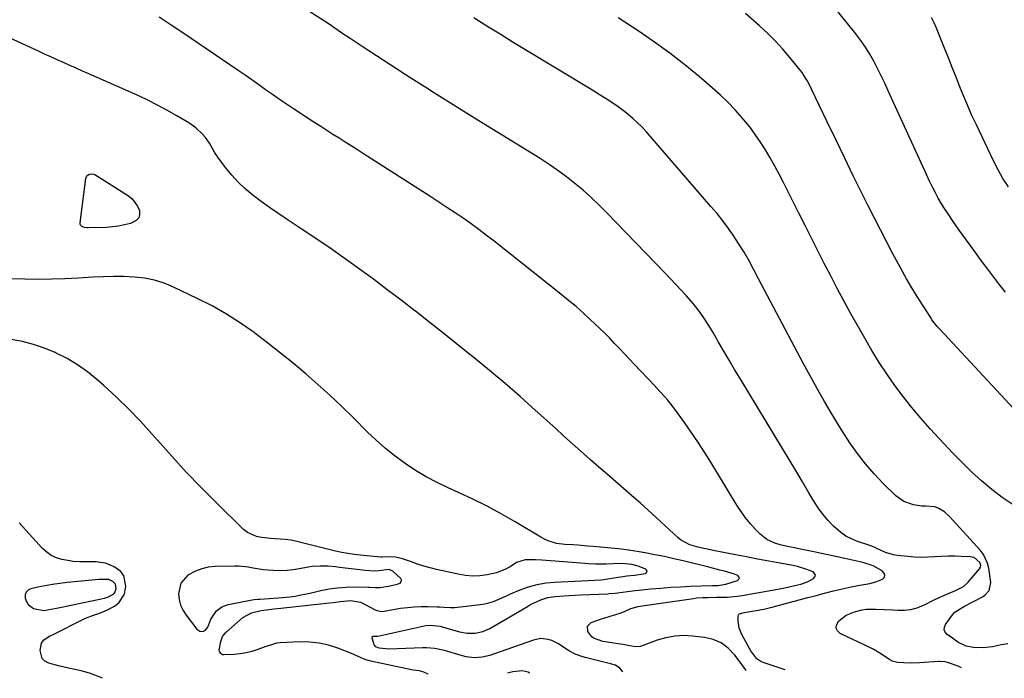
# Model space of a CAD drawing. Units: inches. Extents: x 1905912 to 1911224, y 459020 to 464331.
# Drawn here: x 1910233 to 1910684, y 459072 to 459373 of the extents above; entities that cross this region are included whole.
import ezdxf

# ---------------------------------------------------------------- set-up
doc = ezdxf.new("R2010")
doc.units = ezdxf.units.IN
doc.header["$MEASUREMENT"] = 0
for name, color, linetype in [('1', 7, 'Continuous'), ('7', 7, 'Continuous'), ('8', 7, 'Continuous')]:
    doc.layers.add(name, color=color, linetype=linetype)

msp = doc.modelspace()

# ---------------------------------------------------------------- linework, layer by layer
at = {"layer": '1', "color": 18}
for points in [[(1910407.76, 459116.12, 1928), (1910407.67, 459116.67, 1928), (1910407.36, 459117.25, 1928), (1910403.77, 459120.56, 1928), (1910402.05, 459121.28, 1928), (1910397.38, 459120.71, 1928), (1910395.32, 459120.62, 1928), (1910391.19, 459120.86, 1928), (1910379.32, 459122.31, 1928), (1910377.54, 459122.51, 1928), (1910373.98, 459122.81, 1928), (1910370.41, 459122.95, 1928), (1910366.86, 459122.71, 1928), (1910365.1, 459122.44, 1928), (1910360.9, 459121.65, 1928), (1910358.16, 459121.23, 1928), (1910355.4, 459120.92, 1928), (1910352.64, 459120.8, 1928), (1910348.88, 459120.83, 1928), (1910344.32, 459121.19, 1928), (1910339.82, 459121.99, 1928), (1910337.4, 459122.46, 1928), (1910333.23, 459122.88, 1928), (1910331.13, 459122.91, 1928), (1910322.28, 459122.7, 1928), (1910319.19, 459122.37, 1928), (1910316.19, 459121.72, 1928), (1910313.34, 459120.59, 1928), (1910309.87, 459118.69, 1928), (1910306.54, 459115.05, 1928), (1910305.47, 459110.23, 1928), (1910305.84, 459107.57, 1928), (1910306.51, 459105.02, 1928), (1910307.63, 459102.64, 1928), (1910309.05, 459100.36, 1928), (1910313.89, 459094.02, 1928), (1910315.35, 459093.15, 1928), (1910316.71, 459092.9, 1928), (1910317.92, 459093.58, 1928), (1910319.02, 459094.87, 1928), (1910320.38, 459098.59, 1928), (1910322.97, 459102.42, 1928), (1910325.39, 459104.27, 1928), (1910328.25, 459105.29, 1928), (1910339.36, 459107.4, 1928), (1910340.23, 459107.54, 1928), (1910341.98, 459107.73, 1928), (1910342.86, 459107.8, 1928), (1910351.38, 459108.34, 1928), (1910353.12, 459108.47, 1928), (1910356.59, 459108.85, 1928), (1910358.95, 459109.2, 1928), (1910360.98, 459109.54, 1928), (1910365.03, 459110.33, 1928), (1910367.05, 459110.79, 1928), (1910370.79, 459111.67, 1928), (1910374.58, 459112.43, 1928), (1910378.4, 459112.99, 1928), (1910382.25, 459113.28, 1928), (1910386.12, 459113.38, 1928), (1910392.55, 459113.32, 1928), (1910393.22, 459113.3, 1928), (1910395.87, 459113.1, 1928), (1910397.86, 459113.18, 1928), (1910401.63, 459113.73, 1928), (1910405.29, 459114.48, 1928), (1910407.04, 459115.16, 1928), (1910407.76, 459116.12, 1928)], [(1910276.71, 459114.63, 1926), (1910275.47, 459115.91, 1926), (1910273.65, 459116.71, 1926), (1910269.03, 459116.72, 1926), (1910254.46, 459115.36, 1926), (1910251.1, 459114.98, 1926), (1910247.76, 459114.51, 1926), (1910244.43, 459113.91, 1926), (1910241.12, 459113.22, 1926), (1910237.93, 459112.49, 1926), (1910236.66, 459111.83, 1926), (1910235.73, 459110.94, 1926), (1910235.32, 459109.73, 1926), (1910235.25, 459108.29, 1926), (1910235.83, 459106.69, 1926), (1910236.61, 459105.39, 1926), (1910239.07, 459103.52, 1926), (1910243.85, 459102.64, 1926), (1910245.49, 459102.8, 1926), (1910248.91, 459103.45, 1926), (1910251.15, 459103.89, 1926), (1910255.63, 459104.82, 1926), (1910271.57, 459108.24, 1926), (1910273.41, 459108.78, 1926), (1910275.85, 459110.13, 1926), (1910276.43, 459110.77, 1926), (1910277.01, 459112.42, 1926), (1910276.71, 459114.63, 1926)], [(1910466.33, 459073.91, 1930), (1910465.78, 459074.33, 1930), (1910463.02, 459074.98, 1930), (1910458.68, 459074.49, 1930), (1910456.32, 459073.78, 1930)]]:
    msp.add_polyline3d(points, dxfattribs=at)
at = {"layer": '7', "color": 18}
for points in [[(1910664.37, 459076.34, 1938), (1910662.8, 459077.08, 1938), (1910658.44, 459078.59, 1938), (1910657.87, 459078.77, 1938), (1910656.72, 459079.05, 1938), (1910654.37, 459079.27, 1938), (1910653.78, 459079.24, 1938), (1910645.16, 459078.66, 1938), (1910641.55, 459078.51, 1938), (1910637.94, 459078.54, 1938), (1910634.94, 459078.68, 1938), (1910632.6, 459079.36, 1938), (1910631.52, 459079.93, 1938), (1910628.17, 459082.18, 1938), (1910624.22, 459084.63, 1938), (1910620.1, 459086.75, 1938), (1910608.77, 459092.02, 1938), (1910607.54, 459093.19, 1938), (1910606.87, 459094.48, 1938), (1910607.05, 459095.91, 1938), (1910608.18, 459097.84, 1938), (1910611.44, 459100.36, 1938), (1910615.25, 459101.92, 1938), (1910618.88, 459102.86, 1938), (1910620.75, 459103.18, 1938), (1910625.1, 459103.18, 1938), (1910628.97, 459103.04, 1938), (1910632.83, 459102.81, 1938), (1910635.15, 459102.65, 1938), (1910638.19, 459102.68, 1938), (1910641.16, 459103.03, 1938), (1910644.04, 459103.85, 1938), (1910647.94, 459105.54, 1938), (1910650.34, 459106.72, 1938), (1910652.76, 459107.87, 1938), (1910655.2, 459108.98, 1938), (1910657.65, 459110.05, 1938), (1910661.64, 459111.77, 1938), (1910665.22, 459113.63, 1938), (1910666.76, 459114.88, 1938), (1910667.45, 459115.61, 1938), (1910672.56, 459121.64, 1938), (1910673.02, 459122.45, 1938), (1910673.16, 459123.36, 1938), (1910672.77, 459124.63, 1938), (1910670.14, 459126.78, 1938), (1910668.3, 459127.2, 1938), (1910664.26, 459127.37, 1938), (1910661.26, 459127.44, 1938), (1910658.25, 459127.43, 1938), (1910655.24, 459127.31, 1938), (1910652.06, 459127.1, 1938), (1910648.97, 459126.93, 1938), (1910645.88, 459126.87, 1938), (1910642.8, 459127, 1938), (1910639.71, 459127.25, 1938), (1910635.03, 459127.77, 1938), (1910633.15, 459128.07, 1938), (1910629.51, 459129.13, 1938), (1910625.22, 459131.13, 1938), (1910624.28, 459131.57, 1938), (1910622.38, 459132.35, 1938), (1910621.4, 459132.69, 1938), (1910616.71, 459134.23, 1938), (1910613.98, 459135.33, 1938), (1910611.38, 459136.66, 1938), (1910608.99, 459138.33, 1938), (1910605.72, 459141.2, 1938), (1910603.19, 459143.86, 1938), (1910600.81, 459146.64, 1938), (1910598.67, 459149.6, 1938), (1910596.68, 459152.69, 1938), (1910594.44, 459156.5, 1938), (1910591.44, 459161.58, 1938), (1910588.43, 459166.65, 1938), (1910585.39, 459171.71, 1938), (1910582.34, 459176.77, 1938), (1910562.85, 459208.91, 1938), (1910560.36, 459213.04, 1938), (1910557.9, 459217.19, 1938), (1910555.47, 459221.36, 1938), (1910553.06, 459225.54, 1938), (1910550.56, 459229.91, 1938), (1910549.39, 459231.9, 1938), (1910546.93, 459235.81, 1938), (1910544.3, 459239.61, 1938), (1910541.44, 459243.22, 1938), (1910538.26, 459246.78, 1938), (1910535.86, 459249.38, 1938), (1910533.45, 459251.97, 1938), (1910531.02, 459254.55, 1938), (1910528.57, 459257.1, 1938), (1910501.66, 459284.99, 1938), (1910498.19, 459288.46, 1938), (1910494.64, 459291.84, 1938), (1910490.97, 459295.08, 1938), (1910487.22, 459298.24, 1938), (1910483.36, 459301.26, 1938), (1910479.42, 459304.17, 1938), (1910475.37, 459306.93, 1938), (1910471.25, 459309.59, 1938), (1910441.24, 459328.13, 1938), (1910437.56, 459330.4, 1938), (1910433.9, 459332.68, 1938), (1910430.23, 459334.97, 1938), (1910426.57, 459337.26, 1938), (1910422.92, 459339.56, 1938), (1910419.27, 459341.88, 1938), (1910415.64, 459344.2, 1938), (1910412.01, 459346.54, 1938), (1910389.64, 459361.01, 1938), (1910387.82, 459362.2, 1938), (1910384.19, 459364.6, 1938), (1910380.92, 459366.81, 1938), (1910378.78, 459368.26, 1938), (1910376.66, 459369.73, 1938), (1910374.53, 459371.18, 1938), (1910372.38, 459372.6, 1938), (1910351.43, 459386.18, 1938)], [(1910684.47, 459248.45, 1946), (1910681.5, 459252.25, 1946), (1910676.84, 459258.42, 1946), (1910673.41, 459263, 1946), (1910670.01, 459267.61, 1946), (1910666.65, 459272.24, 1946), (1910663.32, 459276.9, 1946), (1910660.21, 459281.29, 1946), (1910658.49, 459283.79, 1946), (1910656.83, 459286.32, 1946), (1910655.25, 459288.91, 1946), (1910653.72, 459291.52, 1946), (1910652.27, 459294.18, 1946), (1910650.86, 459296.86, 1946), (1910649.52, 459299.58, 1946), (1910648.23, 459302.32, 1946), (1910630.81, 459340.73, 1946), (1910629.23, 459344.14, 1946), (1910627.6, 459347.53, 1946), (1910625.91, 459350.9, 1946), (1910624.18, 459354.24, 1946), (1910622.32, 459357.5, 1946), (1910620.35, 459360.69, 1946), (1910618.19, 459363.75, 1946), (1910615.91, 459366.74, 1946), (1910605.66, 459379.4, 1946)], [(1910583.59, 459075.35, 1936), (1910573.47, 459078.7, 1936), (1910572.42, 459079.16, 1936), (1910570.58, 459080.43, 1936), (1910567.78, 459084.1, 1936), (1910567.19, 459085.11, 1936), (1910563.72, 459091.54, 1936), (1910562.51, 459094.51, 1936), (1910561.95, 459097.67, 1936), (1910561.94, 459100, 1936), (1910562.2, 459100.58, 1936), (1910562.67, 459101.01, 1936), (1910564.07, 459101.52, 1936), (1910565.65, 459101.85, 1936), (1910569.28, 459102.43, 1936), (1910573.69, 459103.24, 1936), (1910578.06, 459104.27, 1936), (1910594, 459108.47, 1936), (1910595.88, 459108.97, 1936), (1910597.76, 459109.46, 1936), (1910601.52, 459110.45, 1936), (1910605.74, 459111.54, 1936), (1910608.41, 459112.18, 1936), (1910611.09, 459112.79, 1936), (1910613.78, 459113.36, 1936), (1910616.82, 459113.98, 1936), (1910619.58, 459114.52, 1936), (1910622.35, 459114.99, 1936), (1910625.05, 459115.64, 1936), (1910628.11, 459116.98, 1936), (1910628.83, 459117.75, 1936), (1910629.18, 459118.55, 1936), (1910629, 459119.42, 1936), (1910627.95, 459120.73, 1936), (1910623.86, 459123.08, 1936), (1910619.14, 459124.58, 1936), (1910617.71, 459124.93, 1936), (1910610.91, 459126.39, 1936), (1910607.35, 459127.15, 1936), (1910603.79, 459127.91, 1936), (1910600.22, 459128.66, 1936), (1910596.65, 459129.4, 1936), (1910592.86, 459130.19, 1936), (1910591.19, 459130.54, 1936), (1910587.84, 459131.21, 1936), (1910584.5, 459131.88, 1936), (1910581.2, 459132.7, 1936), (1910578.86, 459133.38, 1936), (1910575.19, 459135.05, 1936), (1910572.05, 459137.58, 1936), (1910570, 459139.71, 1936), (1910567.64, 459142.34, 1936), (1910565.4, 459145.06, 1936), (1910563.34, 459147.93, 1936), (1910561.41, 459150.88, 1936), (1910549.45, 459170.54, 1936), (1910546.55, 459175.18, 1936), (1910543.58, 459179.78, 1936), (1910540.5, 459184.3, 1936), (1910537.35, 459188.78, 1936), (1910533.05, 459194.75, 1936), (1910531.98, 459196.19, 1936), (1910529.72, 459198.98, 1936), (1910528.54, 459200.33, 1936), (1910526.11, 459202.98, 1936), (1910523.66, 459205.61, 1936), (1910514.33, 459215.49, 1936), (1910512.1, 459217.86, 1936), (1910509.86, 459220.23, 1936), (1910507.63, 459222.59, 1936), (1910505.39, 459224.95, 1936), (1910503.13, 459227.29, 1936), (1910500.84, 459229.6, 1936), (1910498.51, 459231.87, 1936), (1910496.16, 459234.12, 1936), (1910494.36, 459235.8, 1936), (1910491.05, 459238.81, 1936), (1910487.69, 459241.78, 1936), (1910484.26, 459244.66, 1936), (1910480.78, 459247.49, 1936), (1910450.26, 459271.73, 1936), (1910446.75, 459274.45, 1936), (1910443.2, 459277.13, 1936), (1910439.59, 459279.72, 1936), (1910435.94, 459282.27, 1936), (1910432.26, 459284.75, 1936), (1910428.55, 459287.22, 1936), (1910424.83, 459289.66, 1936), (1910421.1, 459292.08, 1936), (1910390.29, 459311.83, 1936), (1910387.5, 459313.62, 1936), (1910384.7, 459315.39, 1936), (1910381.9, 459317.16, 1936), (1910379.1, 459318.92, 1936), (1910376.29, 459320.68, 1936), (1910373.5, 459322.46, 1936), (1910370.72, 459324.26, 1936), (1910367.94, 459326.06, 1936), (1910358.17, 459332.47, 1936), (1910354.97, 459334.6, 1936), (1910351.78, 459336.76, 1936), (1910348.62, 459338.96, 1936), (1910345.48, 459341.18, 1936), (1910342.35, 459343.41, 1936), (1910339.2, 459345.63, 1936), (1910336.03, 459347.82, 1936), (1910332.86, 459349.99, 1936), (1910307.52, 459367.17, 1936), (1910302.13, 459370.79, 1936), (1910296.71, 459374.37, 1936)], [(1910688.03, 459150.98, 1942), (1910683.03, 459154.41, 1942), (1910678.17, 459158.07, 1942), (1910673.52, 459162, 1942), (1910668.99, 459166.06, 1942), (1910664.63, 459170.31, 1942), (1910660.4, 459174.68, 1942), (1910650.04, 459185.86, 1942), (1910645.77, 459190.64, 1942), (1910641.61, 459195.52, 1942), (1910637.64, 459200.54, 1942), (1910633.78, 459205.67, 1942), (1910630.11, 459210.93, 1942), (1910626.57, 459216.27, 1942), (1910623.22, 459221.73, 1942), (1910619.99, 459227.27, 1942), (1910613.55, 459238.82, 1942), (1910610.44, 459244.47, 1942), (1910607.39, 459250.15, 1942), (1910604.4, 459255.87, 1942), (1910601.47, 459261.62, 1942), (1910598.57, 459267.39, 1942), (1910595.67, 459273.15, 1942), (1910592.77, 459278.91, 1942), (1910589.86, 459284.67, 1942), (1910582.77, 459298.68, 1942), (1910580.81, 459302.46, 1942), (1910578.79, 459306.22, 1942), (1910576.69, 459309.93, 1942), (1910574.53, 459313.61, 1942), (1910572.25, 459317.21, 1942), (1910569.86, 459320.73, 1942), (1910567.3, 459324.12, 1942), (1910564.63, 459327.43, 1942), (1910563.84, 459328.36, 1942), (1910560.6, 459331.99, 1942), (1910557.25, 459335.51, 1942), (1910553.74, 459338.86, 1942), (1910550.11, 459342.1, 1942), (1910544.31, 459347.04, 1942), (1910537.6, 459352.54, 1942), (1910530.76, 459357.86, 1942), (1910523.73, 459362.93, 1942), (1910516.57, 459367.82, 1942), (1910506.98, 459374.13, 1942)], [(1910692.46, 459190.48, 1944), (1910654.2, 459231.55, 1944), (1910653.16, 459232.71, 1944), (1910650.8, 459235.8, 1944), (1910650.37, 459236.45, 1944), (1910645.11, 459244.81, 1944), (1910642.11, 459249.69, 1944), (1910639.19, 459254.6, 1944), (1910636.38, 459259.58, 1944), (1910633.64, 459264.59, 1944), (1910633.04, 459265.71, 1944), (1910630.08, 459271.33, 1944), (1910627.15, 459276.97, 1944), (1910624.27, 459282.63, 1944), (1910621.42, 459288.31, 1944), (1910618.86, 459293.48, 1944), (1910614.77, 459301.76, 1944), (1910610.71, 459310.05, 1944), (1910606.69, 459318.37, 1944), (1910602.7, 459326.69, 1944), (1910595.68, 459341.42, 1944), (1910594.56, 459343.67, 1944), (1910593.35, 459345.88, 1944), (1910592.01, 459348.02, 1944), (1910591.28, 459349.04, 1944), (1910590.51, 459350.03, 1944), (1910585.73, 459355.93, 1944), (1910582.46, 459359.77, 1944), (1910579.06, 459363.49, 1944), (1910575.47, 459367.03, 1944), (1910571.76, 459370.45, 1944), (1910565.34, 459376.08, 1944)], [(1910685.87, 459296.62, 1948), (1910683.35, 459300.48, 1948), (1910681.07, 459304.49, 1948), (1910678.96, 459308.6, 1948), (1910671.15, 459325.07, 1948), (1910669.15, 459329.39, 1948), (1910667.21, 459333.73, 1948), (1910665.36, 459338.12, 1948), (1910663.57, 459342.53, 1948), (1910661.82, 459346.96, 1948), (1910660.07, 459351.39, 1948), (1910658.32, 459355.82, 1948), (1910656.57, 459360.25, 1948), (1910652.96, 459369.37, 1948), (1910651.84, 459371.86, 1948), (1910650.58, 459374.27, 1948)], [(1910565.69, 459075.13, 1934), (1910565.38, 459075.57, 1934), (1910562.98, 459078.84, 1934), (1910560.53, 459082.08, 1934), (1910557.37, 459085.36, 1934), (1910554.16, 459087.73, 1934), (1910550.49, 459089.25, 1934), (1910546.5, 459090.23, 1934), (1910541.11, 459090.85, 1934), (1910536.99, 459091.04, 1934), (1910532.91, 459090.84, 1934), (1910528.9, 459090.07, 1934), (1910524.93, 459088.93, 1934), (1910518.06, 459086.4, 1934), (1910517.06, 459086.11, 1934), (1910514.98, 459085.92, 1934), (1910511.54, 459086.55, 1934), (1910509.24, 459086.97, 1934), (1910508.08, 459087.16, 1934), (1910501.11, 459088.23, 1934), (1910500, 459088.44, 1934), (1910495.76, 459089.83, 1934), (1910494.88, 459090.43, 1934), (1910493.06, 459092.99, 1934), (1910492.91, 459095.34, 1934), (1910494.58, 459097.01, 1934), (1910498.91, 459098.59, 1934), (1910500.9, 459099.27, 1934), (1910504.91, 459100.47, 1934), (1910507.91, 459101.33, 1934), (1910509.91, 459102.09, 1934), (1910512.85, 459103.41, 1934), (1910516.21, 459104.4, 1934), (1910517.94, 459104.71, 1934), (1910541.52, 459108.13, 1934), (1910542.93, 459108.31, 1934), (1910545.78, 459108.53, 1934), (1910548.04, 459108.58, 1934), (1910552.1, 459108.62, 1934), (1910557.01, 459108.72, 1934), (1910561.61, 459109.14, 1934), (1910563.9, 459109.48, 1934), (1910581.91, 459112.69, 1934), (1910583.92, 459113.07, 1934), (1910587.9, 459113.96, 1934), (1910590.7, 459114.69, 1934), (1910593.73, 459115.75, 1934), (1910596.58, 459117.23, 1934), (1910597.16, 459118.03, 1934), (1910597.37, 459118.79, 1934), (1910597.04, 459119.51, 1934), (1910596.35, 459120.21, 1934), (1910593, 459121.55, 1934), (1910589.16, 459122.7, 1934), (1910587.2, 459123.13, 1934), (1910581.04, 459124.26, 1934), (1910575.98, 459125.19, 1934), (1910570.93, 459126.14, 1934), (1910565.88, 459127.1, 1934), (1910560.82, 459128.07, 1934), (1910553.72, 459129.46, 1934), (1910552, 459129.79, 1934), (1910548.57, 459130.49, 1934), (1910546.24, 459130.98, 1934), (1910543.04, 459131.74, 1934), (1910539.88, 459132.68, 1934), (1910535.59, 459134.91, 1934), (1910534.33, 459135.94, 1934), (1910524.44, 459145.12, 1934), (1910520.75, 459148.51, 1934), (1910517.04, 459151.86, 1934), (1910513.29, 459155.18, 1934), (1910509.52, 459158.47, 1934), (1910505.73, 459161.74, 1934), (1910501.94, 459165.02, 1934), (1910498.17, 459168.31, 1934), (1910494.41, 459171.62, 1934), (1910494, 459171.98, 1934), (1910490.05, 459175.47, 1934), (1910486.11, 459178.98, 1934), (1910482.18, 459182.51, 1934), (1910478.26, 459186.04, 1934), (1910469, 459194.42, 1934), (1910462.11, 459200.55, 1934), (1910455.16, 459206.6, 1934), (1910448.1, 459212.53, 1934), (1910440.97, 459218.38, 1934), (1910439.09, 459219.9, 1934), (1910432.83, 459224.91, 1934), (1910426.56, 459229.9, 1934), (1910420.27, 459234.87, 1934), (1910413.95, 459239.81, 1934), (1910413.86, 459239.88, 1934), (1910407.56, 459244.74, 1934), (1910401.22, 459249.55, 1934), (1910394.84, 459254.31, 1934), (1910388.43, 459259.03, 1934), (1910381.97, 459263.67, 1934), (1910375.46, 459268.24, 1934), (1910368.89, 459272.73, 1934), (1910362.27, 459277.14, 1934), (1910354.9, 459281.99, 1934), (1910351.05, 459284.58, 1934), (1910347.24, 459287.23, 1934), (1910343.49, 459289.97, 1934), (1910339.78, 459292.76, 1934), (1910336.01, 459295.89, 1934), (1910332.85, 459298.85, 1934), (1910329.94, 459302.06, 1934), (1910327.2, 459305.43, 1934), (1910323.87, 459309.89, 1934), (1910322.08, 459312.51, 1934), (1910319.73, 459316.63, 1934), (1910317.92, 459319.22, 1934), (1910316.36, 459321.02, 1934), (1910313.49, 459323.73, 1934), (1910310.26, 459325.99, 1934), (1910304.72, 459329.27, 1934), (1910300.19, 459331.85, 1934), (1910295.61, 459334.32, 1934), (1910290.95, 459336.62, 1934), (1910286.22, 459338.81, 1934), (1910264.4, 459348.45, 1934), (1910261.51, 459349.73, 1934), (1910258.62, 459351.01, 1934), (1910255.73, 459352.3, 1934), (1910252.85, 459353.58, 1934), (1910249.96, 459354.88, 1934), (1910247.08, 459356.18, 1934), (1910244.2, 459357.48, 1934), (1910241.32, 459358.8, 1934), (1910222.24, 459367.54, 1934)], [(1910265.91, 459302.7, 1934), (1910267.17, 459302.27, 1934), (1910282.59, 459292.52, 1934), (1910284.27, 459291.18, 1934), (1910286.79, 459287.86, 1934), (1910287.63, 459285.87, 1934), (1910287.69, 459284.05, 1934), (1910287.29, 459282.47, 1934), (1910286.2, 459281.26, 1934), (1910283.54, 459279.95, 1934), (1910280.84, 459279.23, 1934), (1910278.11, 459278.66, 1934), (1910275.35, 459278.32, 1934), (1910272.56, 459278.12, 1934), (1910264.27, 459277.87, 1934), (1910263.59, 459277.89, 1934), (1910262.24, 459278.12, 1934), (1910261.08, 459278.66, 1934), (1910260.7, 459279.06, 1934), (1910260.52, 459279.59, 1934), (1910260.46, 459280.19, 1934), (1910263.04, 459300.55, 1934), (1910263.54, 459301.75, 1934), (1910264.58, 459302.52, 1934), (1910265.91, 459302.7, 1934)], [(1910509.15, 459074.44, 1932), (1910508.59, 459075.2, 1932), (1910507.77, 459076.12, 1932), (1910505.82, 459077.52, 1932), (1910503.51, 459078.16, 1932), (1910502.92, 459078.3, 1932), (1910491.85, 459081.07, 1932), (1910489.37, 459081.83, 1932), (1910486.98, 459082.77, 1932), (1910484.71, 459083.98, 1932), (1910482.53, 459085.36, 1932), (1910479.66, 459087.29, 1932), (1910476.54, 459088.76, 1932), (1910474.89, 459089.29, 1932), (1910471.53, 459089.67, 1932), (1910468.22, 459089.03, 1932), (1910449.94, 459082.54, 1932), (1910448.19, 459081.99, 1932), (1910444.63, 459081.21, 1932), (1910441, 459080.92, 1932), (1910437.41, 459081.3, 1932), (1910435.65, 459081.74, 1932), (1910432.08, 459082.86, 1932), (1910428.47, 459083.9, 1932), (1910426.64, 459084.36, 1932), (1910422.96, 459085.11, 1932), (1910419.24, 459085.44, 1932), (1910417.36, 459085.43, 1932), (1910402.09, 459084.81, 1932), (1910397.46, 459085.34, 1932), (1910396.04, 459085.86, 1932), (1910395.13, 459086.81, 1932), (1910394.3, 459090.08, 1932), (1910394.34, 459090.44, 1932), (1910394.47, 459090.72, 1932), (1910394.73, 459090.88, 1932), (1910396.75, 459090.76, 1932), (1910396.88, 459090.78, 1932), (1910418.95, 459095.62, 1932), (1910420.81, 459095.88, 1932), (1910425.47, 459095.4, 1932), (1910426.38, 459095.16, 1932), (1910434.37, 459092.8, 1932), (1910437.89, 459092.13, 1932), (1910441.47, 459092.15, 1932), (1910444.97, 459092.9, 1932), (1910448.22, 459094.37, 1932), (1910465.4, 459104.43, 1932), (1910466.89, 459105.26, 1932), (1910469.96, 459106.76, 1932), (1910471.54, 459107.44, 1932), (1910474.77, 459108.46, 1932), (1910478.13, 459108.99, 1932), (1910482.21, 459109.31, 1932), (1910484.71, 459109.48, 1932), (1910487.21, 459109.62, 1932), (1910489.72, 459109.74, 1932), (1910502.22, 459110.28, 1932), (1910502.87, 459110.31, 1932), (1910505.45, 459110.53, 1932), (1910506.74, 459110.67, 1932), (1910511.28, 459111.25, 1932), (1910514.74, 459111.66, 1932), (1910516.47, 459111.85, 1932), (1910522.05, 459112.43, 1932), (1910526.58, 459112.86, 1932), (1910531.11, 459113.21, 1932), (1910535.65, 459113.47, 1932), (1910540.2, 459113.65, 1932), (1910550.31, 459113.95, 1932), (1910551.08, 459113.98, 1932), (1910552.63, 459114.05, 1932), (1910556.42, 459114.67, 1932), (1910561.7, 459116.37, 1932), (1910562.29, 459116.92, 1932), (1910562.55, 459117.48, 1932), (1910562.35, 459118.06, 1932), (1910561.82, 459118.66, 1932), (1910560.33, 459119.27, 1932), (1910555.71, 459120.66, 1932), (1910553.67, 459121.12, 1932), (1910550.21, 459121.93, 1932), (1910548.49, 459122.35, 1932), (1910536.83, 459125.26, 1932), (1910532.51, 459126.29, 1932), (1910528.18, 459127.25, 1932), (1910523.83, 459128.12, 1932), (1910519.46, 459128.92, 1932), (1910511.86, 459130.23, 1932), (1910510.71, 459130.41, 1932), (1910508.39, 459130.66, 1932), (1910507.23, 459130.77, 1932), (1910495.48, 459131.89, 1932), (1910493.16, 459132.09, 1932), (1910488.53, 459132.45, 1932), (1910486.21, 459132.6, 1932), (1910482.51, 459132.82, 1932), (1910478.77, 459133.24, 1932), (1910475, 459134.43, 1932), (1910473.24, 459135.24, 1932), (1910472.39, 459135.7, 1932), (1910471.97, 459135.94, 1932), (1910471.55, 459136.19, 1932), (1910459.81, 459143.24, 1932), (1910453.46, 459146.89, 1932), (1910447.02, 459150.38, 1932), (1910440.46, 459153.62, 1932), (1910433.81, 459156.69, 1932), (1910429.15, 459158.74, 1932), (1910424.01, 459161.18, 1932), (1910418.99, 459163.81, 1932), (1910414.13, 459166.74, 1932), (1910409.38, 459169.86, 1932), (1910404.81, 459173.24, 1932), (1910400.37, 459176.77, 1932), (1910396.13, 459180.54, 1932), (1910392.01, 459184.46, 1932), (1910385.66, 459190.84, 1932), (1910380.34, 459196.05, 1932), (1910374.95, 459201.17, 1932), (1910369.43, 459206.15, 1932), (1910363.83, 459211.05, 1932), (1910358.12, 459215.83, 1932), (1910352.35, 459220.53, 1932), (1910346.49, 459225.11, 1932), (1910340.56, 459229.62, 1932), (1910340.23, 459229.87, 1932), (1910333.98, 459234.25, 1932), (1910327.57, 459238.37, 1932), (1910320.94, 459242.11, 1932), (1910314.14, 459245.59, 1932), (1910303.31, 459250.74, 1932), (1910298.95, 459252.51, 1932), (1910294.5, 459253.93, 1932), (1910289.92, 459254.82, 1932), (1910285.25, 459255.36, 1932), (1910280.5, 459255.55, 1932), (1910275.76, 459255.62, 1932), (1910271.02, 459255.52, 1932), (1910266.28, 459255.3, 1932), (1910259.67, 459254.88, 1932), (1910253.54, 459254.57, 1932), (1910247.42, 459254.35, 1932), (1910241.29, 459254.29, 1932), (1910235.16, 459254.33, 1932), (1910226.14, 459254.49, 1932)], [(1910270.77, 459071.5, 1928), (1910268.45, 459072.49, 1928), (1910264.72, 459073.88, 1928), (1910260.87, 459074.9, 1928), (1910255.06, 459076.13, 1928), (1910250.54, 459077.19, 1928), (1910246.06, 459078.41, 1928), (1910244.27, 459079.4, 1928), (1910243, 459080.65, 1928), (1910242.16, 459084.24, 1928), (1910242.72, 459087.62, 1928), (1910243.78, 459089.17, 1928), (1910246.45, 459090.76, 1928), (1910248.34, 459091.72, 1928), (1910261.77, 459098.43, 1928), (1910263.35, 459099.16, 1928), (1910266.58, 459100.45, 1928), (1910269.87, 459101.56, 1928), (1910273.07, 459102.92, 1928), (1910276.21, 459104.6, 1928), (1910278.18, 459106.12, 1928), (1910280.75, 459110.05, 1928), (1910281.48, 459113.69, 1928), (1910280.55, 459118.51, 1928), (1910279.09, 459120.41, 1928), (1910276.09, 459122.64, 1928), (1910272.1, 459124.28, 1928), (1910267.83, 459124.89, 1928), (1910263.42, 459124.94, 1928), (1910260.31, 459124.91, 1928), (1910257.23, 459125.04, 1928), (1910255.7, 459125.25, 1928), (1910252.03, 459125.98, 1928), (1910249.56, 459126.76, 1928), (1910247.25, 459127.81, 1928), (1910245.17, 459129.27, 1928), (1910243.25, 459130.99, 1928), (1910232.46, 459142.7, 1928)]]:
    msp.add_polyline3d(points, dxfattribs=at)
at = {"layer": '8', "color": 18}
for points in [[(1910685.62, 459087.28, 1940), (1910682.62, 459086.87, 1940), (1910678.6, 459085.97, 1940), (1910674.16, 459085.41, 1940), (1910669.69, 459085.69, 1940), (1910666.53, 459086.28, 1940), (1910662.73, 459088.13, 1940), (1910660.26, 459089.86, 1940), (1910657.81, 459091.61, 1940), (1910656.87, 459092.69, 1940), (1910656.42, 459093.75, 1940), (1910656.52, 459094.89, 1940), (1910656.98, 459096.1, 1940), (1910660.22, 459100.55, 1940), (1910661.34, 459101.81, 1940), (1910664.17, 459103.68, 1940), (1910665.67, 459104.51, 1940), (1910674.2, 459109.02, 1940), (1910675.03, 459109.55, 1940), (1910676.99, 459111.69, 1940), (1910677.74, 459115.4, 1940), (1910676.81, 459122, 1940), (1910676.29, 459124.22, 1940), (1910674.39, 459128.27, 1940), (1910673.01, 459130.09, 1940), (1910658.88, 459145.68, 1940), (1910656.61, 459147.72, 1940), (1910653.97, 459149.27, 1940), (1910652.09, 459150.05, 1940), (1910648.02, 459150.33, 1940), (1910645.95, 459150.41, 1940), (1910642.32, 459150.99, 1940), (1910637.99, 459152.44, 1940), (1910634.29, 459155.11, 1940), (1910628.48, 459160.79, 1940), (1910624.31, 459165.16, 1940), (1910620.35, 459169.69, 1940), (1910616.68, 459174.46, 1940), (1910613.22, 459179.41, 1940), (1910612.11, 459181.11, 1940), (1910609.4, 459185.35, 1940), (1910606.73, 459189.63, 1940), (1910604.13, 459193.95, 1940), (1910601.58, 459198.29, 1940), (1910599.09, 459202.67, 1940), (1910596.64, 459207.07, 1940), (1910594.22, 459211.5, 1940), (1910591.84, 459215.94, 1940), (1910571.38, 459254.57, 1940), (1910569.2, 459258.67, 1940), (1910567, 459262.76, 1940), (1910564.69, 459266.79, 1940), (1910562.21, 459270.7, 1940), (1910559.99, 459274.02, 1940), (1910557.53, 459277.56, 1940), (1910554.98, 459281.04, 1940), (1910552.31, 459284.42, 1940), (1910549.55, 459287.74, 1940), (1910521.7, 459319.95, 1940), (1910519.79, 459322.07, 1940), (1910517.83, 459324.14, 1940), (1910515.78, 459326.13, 1940), (1910513.69, 459328.06, 1940), (1910511.51, 459329.91, 1940), (1910509.28, 459331.69, 1940), (1910506.98, 459333.37, 1940), (1910504.14, 459335.31, 1940), (1910501.5, 459337.03, 1940), (1910498.84, 459338.72, 1940), (1910496.16, 459340.39, 1940), (1910493.47, 459342.03, 1940), (1910465, 459359.17, 1940), (1910458.93, 459362.86, 1940), (1910452.89, 459366.58, 1940), (1910446.88, 459370.36, 1940), (1910440.89, 459374.17, 1940)], [(1910420.02, 459073.34, 1930), (1910419.95, 459073.39, 1930), (1910418.01, 459074.36, 1930), (1910415.9, 459074.88, 1930), (1910413.04, 459075.25, 1930), (1910412.33, 459075.39, 1930), (1910393.71, 459079.33, 1930), (1910391.4, 459079.98, 1930), (1910389.21, 459080.93, 1930), (1910385.93, 459082.44, 1930), (1910384.82, 459082.89, 1930), (1910378.62, 459085.28, 1930), (1910374.35, 459086.63, 1930), (1910370.03, 459087.62, 1930), (1910365.61, 459088.06, 1930), (1910361.14, 459088.14, 1930), (1910352.1, 459087.74, 1930), (1910350.43, 459087.55, 1930), (1910347.18, 459086.59, 1930), (1910345.58, 459086.01, 1930), (1910341.89, 459084.64, 1930), (1910339.22, 459083.79, 1930), (1910336.52, 459083.11, 1930), (1910333.76, 459082.69, 1930), (1910330.97, 459082.44, 1930), (1910326.24, 459082.25, 1930), (1910325.71, 459082.33, 1930), (1910325.25, 459082.5, 1930), (1910324.87, 459082.82, 1930), (1910324.35, 459083.78, 1930), (1910324.23, 459084.32, 1930), (1910324.9, 459088.38, 1930), (1910325.77, 459090.64, 1930), (1910326.47, 459091.62, 1930), (1910327.3, 459092.52, 1930), (1910334.98, 459099.35, 1930), (1910338.93, 459101.55, 1930), (1910343.44, 459102.57, 1930), (1910347.15, 459103.08, 1930), (1910349.25, 459103.31, 1930), (1910352.39, 459103.65, 1930), (1910374.75, 459106.07, 1930), (1910376.35, 459106.25, 1930), (1910379.56, 459106.66, 1930), (1910384.34, 459107.16, 1930), (1910388.95, 459106.35, 1930), (1910391.09, 459105.38, 1930), (1910395.31, 459103.02, 1930), (1910396.35, 459102.55, 1930), (1910398.6, 459102.17, 1930), (1910399.74, 459102.27, 1930), (1910407.3, 459103.58, 1930), (1910410.41, 459104.01, 1930), (1910413.54, 459104.32, 1930), (1910416.68, 459104.43, 1930), (1910419.82, 459104.41, 1930), (1910424.12, 459104.25, 1930), (1910425.12, 459104.2, 1930), (1910427.13, 459104.07, 1930), (1910430.14, 459103.9, 1930), (1910432.14, 459104.01, 1930), (1910445.03, 459105.43, 1930), (1910446.7, 459105.7, 1930), (1910449.94, 459106.64, 1930), (1910453.04, 459108.04, 1930), (1910456.14, 459109.46, 1930), (1910457.71, 459110.14, 1930), (1910462.12, 459112.03, 1930), (1910465.94, 459113.43, 1930), (1910469.83, 459114.54, 1930), (1910473.82, 459115.22, 1930), (1910477.88, 459115.62, 1930), (1910490.18, 459116.14, 1930), (1910493.21, 459116.28, 1930), (1910496.24, 459116.41, 1930), (1910499.26, 459116.64, 1930), (1910502.27, 459117.05, 1930), (1910507.01, 459117.84, 1930), (1910508.16, 459118.04, 1930), (1910511.05, 459118.43, 1930), (1910514.52, 459118.77, 1930), (1910517.59, 459119.18, 1930), (1910519.49, 459119.51, 1930), (1910520.06, 459119.94, 1930), (1910520.33, 459120.42, 1930), (1910520.17, 459120.94, 1930), (1910519.71, 459121.49, 1930), (1910516.15, 459122.93, 1930), (1910513.35, 459123.64, 1930), (1910510.24, 459123.97, 1930), (1910507.76, 459124.03, 1930), (1910504.75, 459123.92, 1930), (1910501.53, 459123.82, 1930), (1910496.69, 459123.86, 1930), (1910493.46, 459124.01, 1930), (1910491.85, 459124.11, 1930), (1910472.08, 459125.62, 1930), (1910469.16, 459125.77, 1930), (1910464.35, 459125.72, 1930), (1910460.45, 459124.49, 1930), (1910457.45, 459122.63, 1930), (1910455.46, 459121.54, 1930), (1910451.27, 459119.9, 1930), (1910446.93, 459118.94, 1930), (1910443.61, 459118.51, 1930), (1910440.3, 459118.36, 1930), (1910437, 459118.62, 1930), (1910433.7, 459119.14, 1930), (1910423.77, 459121.37, 1930), (1910420.85, 459122.09, 1930), (1910417.96, 459122.9, 1930), (1910415.11, 459123.83, 1930), (1910412.28, 459124.84, 1930), (1910408.22, 459126.31, 1930), (1910404.98, 459126.94, 1930), (1910400.56, 459127.09, 1930), (1910399.08, 459127.02, 1930), (1910398.49, 459127.02, 1930), (1910398.19, 459127.04, 1930), (1910388.84, 459127.88, 1930), (1910385.99, 459128.2, 1930), (1910383.15, 459128.63, 1930), (1910380.33, 459129.18, 1930), (1910377.53, 459129.81, 1930), (1910357.88, 459134.6, 1930), (1910357.02, 459134.79, 1930), (1910354.44, 459135.12, 1930), (1910349.9, 459135.37, 1930), (1910347.87, 459135.6, 1930), (1910343.59, 459135.96, 1930), (1910341.31, 459136.4, 1930), (1910337.2, 459138.29, 1930), (1910335.38, 459139.73, 1930), (1910322.87, 459151.98, 1930), (1910315.94, 459158.93, 1930), (1910309.12, 459165.99, 1930), (1910302.47, 459173.22, 1930), (1910295.94, 459180.55, 1930), (1910293.23, 459183.65, 1930), (1910288.02, 459189.4, 1930), (1910282.67, 459195, 1930), (1910277.09, 459200.38, 1930), (1910271.37, 459205.61, 1930), (1910268.1, 459208.47, 1930), (1910263.77, 459211.95, 1930), (1910259.25, 459215.16, 1930), (1910254.47, 459217.97, 1930), (1910249.52, 459220.5, 1930), (1910248.99, 459220.74, 1930), (1910244.1, 459222.74, 1930), (1910239.13, 459224.45, 1930), (1910234.03, 459225.74, 1930), (1910228.85, 459226.74, 1930)]]:
    msp.add_polyline3d(points, dxfattribs=at)

doc.saveas('drawing.dxf')
